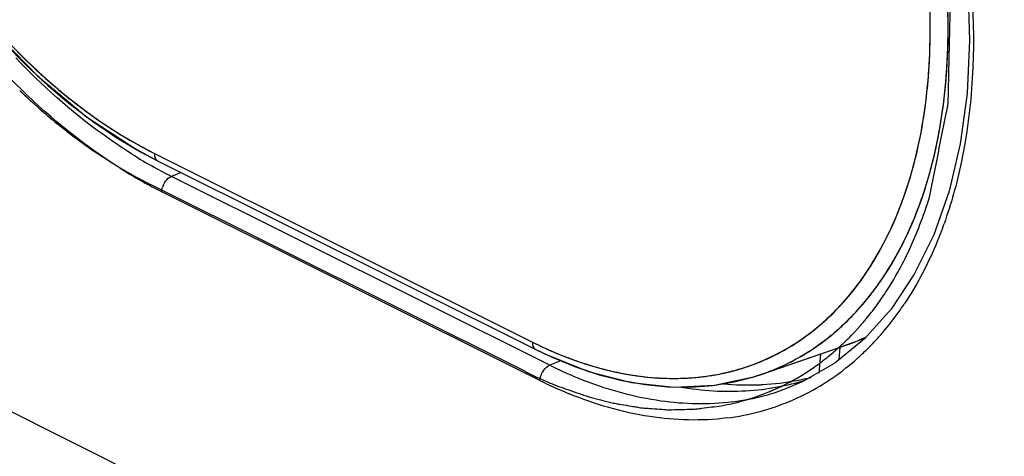
# Model space of a CAD drawing. Units: millimetres. Extents: x -21.3 to 24.8, y -28.3 to 27.1.
# Drawn here: x -16.6 to -8.8, y -15 to -11.5 of the extents above; entities that cross this region are included whole.
import ezdxf

# ---------------------------------------------------------------- set-up
doc = ezdxf.new("R2010")
doc.units = ezdxf.units.MM
doc.header["$LTSCALE"] = 16.335
doc.layers.get('0').update_dxf_attribs({"linetype": 'CONTINUOUS'})
for name, color, linetype in [('ASSI', 7, 'CONTINUOUS'), ('DRAFT', 7, 'CONTINUOUS'), ('RACCORDO', 7, 'CONTINUOUS')]:
    doc.layers.add(name, color=color, linetype=linetype)

msp = doc.modelspace()

# ---------------------------------------------------------------- linework, layer by layer
at = {"color": 7, "linetype": 'CONTINUOUS'}
for p, q in [((-15.563, -12.8077), (-15.5311, -12.8239)), ((-12.5861, -14.2965), (-15.531, -12.8241)), ((-10.0031, -13.9875), (-9.9762, -13.9584)), ((-10.7008, -14.4661), (-10.6747, -14.4556))]:
    msp.add_line(p, q, dxfattribs=at)
for points, knots in [([(-9.4127, -12.9239), (-9.399, -12.8552), (-9.3714, -12.7178), (-9.337, -12.5461), (-9.3094, -12.4087), (-9.2923, -12.3228), (-9.28, -12.2628), (-9.2734, -12.2283), (-9.2655, -12.1947), (-9.2649, -12.1461), (-9.263, -12.0691), (-9.261, -11.9727), (-9.2584, -11.857), (-9.2558, -11.7413), (-9.2532, -11.6257), (-9.2512, -11.5292), (-9.2493, -11.4522), (-9.2487, -11.4038), (-9.2469, -11.3656), (-9.254, -11.3244), (-9.2624, -11.2537), (-9.282, -11.1114), (-9.3032, -10.9492), (-9.3247, -10.7868), (-9.3383, -10.6853), (-9.3489, -10.6041), (-9.3561, -10.5534), (-9.3604, -10.5127), (-9.3704, -10.4725), (-9.3906, -10.4021), (-9.4181, -10.3015), (-9.4518, -10.1809), (-9.4852, -10.0602), (-9.5187, -9.9395), (-9.5467, -9.839), (-9.5688, -9.7585), (-9.5861, -9.6983), (-9.5981, -9.6478), (-9.6161, -9.6084), (-9.641, -9.549), (-9.6961, -9.4206), (-9.7801, -9.2229), (-9.8645, -9.0253), (-9.9189, -8.8966), (-9.9445, -8.8375), (-9.9604, -8.7974), (-9.9891, -8.7528), (-10.0211, -8.6978), (-10.0646, -8.6249), (-10.1187, -8.5337), (-10.1838, -8.4243), (-10.2488, -8.3148), (-10.3138, -8.2053), (-10.3682, -8.1145), (-10.4057, -8.05), (-10.428, -8.0145), (-10.4538, -7.9841), (-10.4849, -7.9444), (-10.5353, -7.8818), (-10.5981, -7.8033), (-10.6985, -7.6777), (-10.7992, -7.5524), (-10.8868, -7.4419), (-10.9313, -7.3879), (-10.9555, -7.355), (-10.9844, -7.3298), (-11.0196, -7.2968), (-11.0765, -7.2449), (-11.1474, -7.1797), (-11.2326, -7.1016), (-11.3177, -7.0234), (-11.4028, -6.9453), (-11.4738, -6.88), (-11.5306, -6.8282), (-11.5659, -6.795), (-11.5962, -6.7772), (-11.6262, -6.7579), (-11.6788, -6.7248), (-11.7539, -6.6771), (-11.874, -6.601), (-12.0242, -6.5059), (-12.1443, -6.4298), (-12.2044, -6.3917)], [0, 0, 0, 0, 0.03125, 0.0625, 0.078125, 0.09375, 0.101562, 0.105469, 0.109375, 0.117188, 0.125, 0.140625, 0.15625, 0.171875, 0.1875, 0.203125, 0.210938, 0.21875, 0.222656, 0.226562, 0.234375, 0.25, 0.28125, 0.296875, 0.3125, 0.320312, 0.328125, 0.332031, 0.335938, 0.34375, 0.359375, 0.375, 0.390625, 0.40625, 0.421875, 0.429688, 0.4375, 0.445312, 0.449219, 0.453125, 0.46875, 0.5, 0.53125, 0.546875, 0.550781, 0.554688, 0.5625, 0.570312, 0.578125, 0.59375, 0.609375, 0.625, 0.640625, 0.65625, 0.664062, 0.667969, 0.671875, 0.679688, 0.6875, 0.703125, 0.71875, 0.75, 0.765625, 0.773438, 0.777344, 0.78125, 0.789062, 0.796875, 0.8125, 0.828125, 0.84375, 0.859375, 0.875, 0.882812, 0.890625, 0.894531, 0.898438, 0.90625, 0.921875, 0.9375, 0.96875, 1, 1, 1, 1]), ([(-15.7943, -12.6781), (-15.7861, -12.683), (-15.7742, -12.6902), (-15.7567, -12.7007), (-15.7396, -12.7106), (-15.7226, -12.7207), (-15.7094, -12.7282), (-15.6969, -12.7353), (-15.686, -12.7416), (-15.6682, -12.7514), (-15.6519, -12.7605), (-15.6362, -12.7691), (-15.6245, -12.7753), (-15.6129, -12.7816), (-15.5916, -12.7928), (-15.5743, -12.8018), (-15.563, -12.8077)], [0, 0, 0, 0, 0.125, 0.1875, 0.25, 0.3125, 0.375, 0.4375, 0.5, 0.5625, 0.625, 0.6875, 0.75, 0.8125, 0.875, 1, 1, 1, 1]), ([(-9.9762, -13.9584), (-9.9745, -13.9564), (-9.971, -13.9526), (-9.9663, -13.9473), (-9.9634, -13.9441), (-9.9587, -13.9388), (-9.9536, -13.9329), (-9.9474, -13.9259), (-9.9457, -13.9239), (-9.942, -13.9197), (-9.9383, -13.9153), (-9.9357, -13.9123), (-9.9288, -13.9042), (-9.9227, -13.897), (-9.9189, -13.8924)], [0, 0, 0, 0, 0.125, 0.25, 0.3125, 0.375, 0.4375, 0.5, 0.5625, 0.625, 0.75, 0.8125, 0.875, 1, 1, 1, 1]), ([(-12.5861, -14.2965), (-12.5779, -14.3005), (-12.5659, -14.3064), (-12.5483, -14.315), (-12.5251, -14.326), (-12.4981, -14.3387), (-12.4538, -14.3591), (-12.4102, -14.3778), (-12.365, -14.3967), (-12.3391, -14.407), (-12.3265, -14.4121)], [0, 0, 0, 0, 0.125, 0.1875, 0.25, 0.375, 0.5, 0.75, 0.875, 1, 1, 1, 1]), ([(-12.3265, -14.4121), (-12.2715, -14.4312), (-12.2027, -14.4544), (-12.1201, -14.4845), (-12.0653, -14.4997), (-11.9971, -14.5167), (-11.9286, -14.5349), (-11.8741, -14.548), (-11.8202, -14.5559), (-11.766, -14.5656), (-11.712, -14.574), (-11.6713, -14.5822), (-11.6316, -14.5836), (-11.5783, -14.588), (-11.5253, -14.5912), (-11.4719, -14.596), (-11.4196, -14.5957), (-11.3548, -14.5934), (-11.2896, -14.5923), (-11.2378, -14.5899), (-11.1622, -14.5787), (-11.0987, -14.5713), (-11.0481, -14.5648)], [0, 0, 0, 0, 0.125, 0.15625, 0.1875, 0.25, 0.3125, 0.34375, 0.375, 0.4375, 0.46875, 0.5, 0.53125, 0.5625, 0.625, 0.65625, 0.6875, 0.75, 0.8125, 0.84375, 0.875, 1, 1, 1, 1]), ([(-10.6747, -14.4556), (-10.6724, -14.4547), (-10.6693, -14.4534), (-10.6638, -14.4511), (-10.6563, -14.4479), (-10.6489, -14.4448), (-10.6431, -14.4423), (-10.6403, -14.4411), (-10.6259, -14.4347), (-10.618, -14.4312), (-10.6151, -14.4299), (-10.6124, -14.4287), (-10.6035, -14.4246), (-10.5956, -14.4209), (-10.5907, -14.4186)], [0, 0, 0, 0, 0.125, 0.1875, 0.25, 0.3125, 0.375, 0.5, 0.625, 0.6875, 0.75, 0.8125, 0.875, 1, 1, 1, 1])]:
    msp.add_open_spline(points, degree=3, knots=knots, dxfattribs=at)
for points in [[(-16.5573, -12.0857), (-16.496, -12.1433), (-16.3728, -12.2574), (-16.246, -12.3595), (-16.1824, -12.4098)], [(-16.1824, -12.4098), (-16.1185, -12.4585), (-15.9902, -12.5544), (-15.8596, -12.6375), (-15.7943, -12.6781)], [(-9.4587, -13.0632), (-9.4426, -13.0174), (-9.4273, -12.971), (-9.4127, -12.9239)], [(-9.627, -13.4517), (-9.5958, -13.3902), (-9.5347, -13.2658), (-9.4836, -13.1311), (-9.4587, -13.0632)], [(-9.7637, -13.6838), (-9.7396, -13.6467), (-9.6919, -13.5718), (-9.6485, -13.4919), (-9.627, -13.4517)], [(-9.839, -13.7911), (-9.8133, -13.7562), (-9.7882, -13.7204), (-9.7637, -13.6838)], [(-9.9189, -13.8924), (-9.8917, -13.8595), (-9.865, -13.8257), (-9.839, -13.7911)], [(-10.0914, -14.0762), (-10.0614, -14.0475), (-10.0319, -14.018), (-10.0031, -13.9875)], [(-10.1839, -14.1583), (-10.1525, -14.1319), (-10.1217, -14.1045), (-10.0914, -14.0762)], [(-10.2802, -14.2337), (-10.2475, -14.2095), (-10.2154, -14.1844), (-10.1839, -14.1583)], [(-10.4838, -14.364), (-10.4488, -14.3444), (-10.4142, -14.3239), (-10.3802, -14.3024)], [(-10.3802, -14.3024), (-10.3463, -14.2804), (-10.313, -14.2576), (-10.2802, -14.2337)], [(-10.5907, -14.4186), (-10.5546, -14.4014), (-10.5189, -14.3832), (-10.4838, -14.364)], [(-11.0481, -14.5648), (-10.9886, -14.5529), (-10.8701, -14.5274), (-10.7569, -14.4871), (-10.7008, -14.4661)]]:
    msp.add_open_spline(points, degree=3, dxfattribs=at)
at = {"layer": 'ASSI', "color": 7, "linetype": 'CONTINUOUS'}
for p, q in [((-16.0334, -12.2918), (-15.6356, -12.5519)), ((-15.7937, -12.4567), (-15.608, -12.5674)), ((-15.6356, -12.5519), (-15.4738, -12.6382)), ((-15.608, -12.5674), (-15.474, -12.6382)), ((-15.474, -12.6382), (-12.5041, -14.1231)), ((-15.563, -12.8077), (-15.5311, -12.8239)), ((-12.5861, -14.2965), (-15.531, -12.8241)), ((-9.2592, -12.8766), (-9.3797, -13.2197)), ((-10.0031, -13.9875), (-9.9762, -13.9584)), ((-10.0096, -14.0661), (-10.0917, -14.0965)), ((-10.0096, -14.0661), (-9.9131, -14.0276)), ((-12.5041, -14.1231), (-12.4286, -14.1596)), ((-10.7339, -14.3181), (-10.0917, -14.0965)), ((-10.1218, -14.2014), (-10.1138, -14.104)), ((-12.4286, -14.1596), (-12.0893, -14.2947)), ((-10.2778, -14.3073), (-10.2653, -14.1565)), ((-12.0893, -14.2947), (-11.7521, -14.381)), ((-10.1558, -14.2292), (-10.4124, -14.377)), ((-11.7521, -14.381), (-11.4214, -14.4173)), ((-11.1139, -14.4045), (-10.9454, -14.3765)), ((-11.1008, -14.4028), (-10.7944, -14.3376)), ((-10.9454, -14.3765), (-10.7817, -14.3337)), ((-10.7944, -14.3376), (-10.7313, -14.3172)), ((-10.4124, -14.377), (-10.531, -14.4272)), ((-11.4214, -14.4173), (-11.1008, -14.4028)), ((-10.7008, -14.4661), (-10.6747, -14.4556))]:
    msp.add_line(p, q, dxfattribs=at)
at = {"layer": 'ASSI', "color": 253, "linetype": 'CONTINUOUS'}
for p, q in [((8.8693, -27.3596), (-21.0265, -12.4118)), ((-15.4999, -12.5799), (-12.53, -14.0649)), ((-15.2887, -12.7308), (-15.3649, -12.7607)), ((-12.3953, -14.2455), (-15.3649, -12.7607)), ((-12.4719, -14.3663), (-15.4417, -12.8814)), ((-12.3033, -14.2095), (-12.3953, -14.2455)), ((-10.515, -14.4211), (-10.5317, -14.4276))]:
    msp.add_line(p, q, dxfattribs=at)
at = {"layer": 'ASSI', "color": 7, "linetype": 'CONTINUOUS'}
for points in [[(-9.3581, -9.9202), (-9.2427, -10.3698), (-9.1604, -10.8182), (-9.1118, -11.2606), (-9.0974, -11.6924), (-9.1174, -12.1087), (-9.1715, -12.5048), (-9.2592, -12.8766)], [(-16.7841, -11.595), (-16.4184, -11.9711), (-16.0334, -12.2918)], [(-16.6794, -11.7106), (-16.5101, -11.8838), (-16.3363, -12.0455), (-16.1586, -12.1953)], [(-16.1586, -12.1953), (-15.9775, -12.3325), (-15.7937, -12.4567)], [(-9.3797, -13.2197), (-9.5317, -13.5301), (-9.7131, -13.8038), (-9.9219, -14.0376), (-10.1558, -14.2292)], [(-12.5041, -14.1231), (-12.3768, -14.1834), (-12.1916, -14.259)], [(-12.1916, -14.259), (-12.0069, -14.3202), (-11.8235, -14.3668)], [(-11.8235, -14.3668), (-11.6421, -14.3985), (-11.4629, -14.4155)], [(-11.4629, -14.4155), (-11.2866, -14.4174), (-11.1139, -14.4045)]]:
    msp.add_lwpolyline(points, dxfattribs=at)
at = {"layer": 'ASSI', "color": 253, "linetype": 'CONTINUOUS'}
for centre, radius, start, end in [((-13.8172, -9.2659), 3.7173, 236.22785, 239.69257), ((-13.9794, -9.544), 3.3954, 239.68801, 243.39777), ((-13.6498, -9.3591), 3.8098, 237.81956, 240.93783), ((-13.6882, -9.4047), 3.8941, 237.73168, 241.08822), ((-13.7748, -9.5845), 3.552, 240.93485, 243.4059), ((-13.8151, -9.6342), 3.6318, 241.08885, 243.39122), ((-15.2847, -12.8934), 0.1578, 157.06153, 163.48264), ((-12.5278, -11.8744), 3.2335, 340.66727, 342.44547), ((-12.4318, -12.0127), 3.3281, 339.83563, 340.32348), ((-11.6349, -12.4132), 2.4339, 323.9965, 326.39628), ((-11.5272, -12.4676), 1.9271, 312.50244, 317.45976), ((-11.5352, -12.4598), 1.9383, 313.46206, 316.57199), ((-11.4801, -12.5187), 1.8576, 309.95761, 312.49603), ((-11.4945, -12.5026), 1.8793, 311.11502, 313.45704), ((-11.5385, -12.4837), 2.3144, 318.7918, 324.00536), ((-11.428, -12.5833), 1.7746, 304.75876, 307.37508), ((-11.4481, -12.5565), 1.8081, 305.49332, 311.13245), ((-11.4505, -12.5539), 1.8117, 307.37676, 309.95689), ((-11.0968, -11.1976), 3.2056, 243.44116, 244.31276), ((-11.0981, -11.2003), 3.2025, 243.44119, 244.30656), ((-11.4059, -12.6155), 1.7356, 299.45393, 304.76508), ((-11.4077, -12.6124), 1.7392, 299.69247, 305.47819), ((-11.3364, -12.6073), 1.8155, 302.2312, 309.96619), ((-11.4392, -12.5686), 2.1838, 316.42871, 318.7485), ((-11.1542, -11.3188), 3.0714, 244.29113, 247.36834), ((-11.1225, -11.2511), 3.1462, 244.31275, 245.18947), ((-11.1599, -11.3324), 3.0567, 245.18507, 246.97768), ((-11.2066, -11.4426), 2.937, 246.97737, 248.8201), ((-11.3908, -12.6408), 1.7061, 287.93713, 299.6711), ((-11.3897, -12.6434), 1.7033, 291.38153, 299.44233), ((-11.3013, -12.6632), 1.7495, 289.05537, 302.23538), ((-11.3136, -12.6422), 1.7738, 299.99485, 302.84905), ((-11.3257, -12.6235), 1.7961, 302.84962, 305.44612), ((-11.3408, -12.667), 2.0446, 310.5024, 313.58034), ((-11.3892, -12.6162), 2.1148, 313.5804, 316.43067), ((-11.2431, -11.5338), 2.8387, 247.35461, 251.50142), ((-11.2778, -12.7417), 1.9469, 302.07826, 310.5204), ((-10.9281, -11.3171), 3.2754, 243.38949, 247.63809), ((-11.3966, -12.6189), 1.7287, 282.08565, 287.89609), ((-11.3947, -12.6265), 1.7209, 283.33467, 288.67123), ((-11.3885, -12.6454), 1.701, 288.68021, 291.36868), ((-10.9744, -11.3768), 3.3436, 243.39368, 247.70033), ((-12.3149, -14.3783), 0.1578, 157.06851, 163.48843), ((-10.9916, -11.4695), 3.1104, 247.6516, 248.88984), ((-11.4102, -12.5537), 1.7953, 276.39099, 282.07624), ((-11.1819, -12.7211), 1.826, 285.1365, 290.86218), ((-11.2295, -12.8144), 1.8596, 293.517, 302.00621), ((-11.1964, -12.663), 1.8859, 277.25297, 285.09987), ((-11.2282, -12.8158), 1.8578, 288.40383, 293.4984), ((-11.247, -12.7451), 1.9311, 277.26352, 285.09454), ((-11.2339, -12.7987), 1.8758, 285.13405, 288.40266)]:
    msp.add_arc(centre, radius, start, end, dxfattribs=at)
at = {"layer": 'ASSI', "color": 7, "linetype": 'CONTINUOUS'}
for centre, radius, start, end in [((-10.7049, -12.3191), 1.8803, 289.03474, 291.70185), ((-10.707, -12.3141), 1.8856, 291.70373, 295.06302), ((-10.8335, -12.3513), 2.0498, 273.11977, 280.57514), ((-10.9638, -12.4793), 1.9702, 280.4403, 287.06384), ((-10.8216, -12.4232), 1.977, 280.61766, 284.15194), ((-10.9746, -12.1308), 2.3201, 260.01589, 266.70223), ((-10.9828, -12.2962), 2.1545, 266.66701, 273.42643), ((-10.8384, -12.1988), 2.2024, 264.99812, 272.13265), ((-10.9757, -12.4093), 2.0412, 273.41725, 280.4131), ((-10.8372, -12.2946), 2.1067, 272.19598, 273.13622)]:
    msp.add_arc(centre, radius, start, end, dxfattribs=at)
at = {"layer": 'ASSI', "color": 253, "linetype": 'CONTINUOUS'}
for points, knots in [([(-17.4662, -5.3457), (-17.5559, -5.4269), (-17.7243, -5.6112), (-17.9315, -5.9343), (-18.0956, -6.3042), (-18.2578, -6.8655), (-18.3329, -7.6508), (-18.2308, -8.6403), (-17.9469, -9.6429), (-17.4996, -10.597), (-16.9175, -11.4444), (-16.4433, -11.924), (-16.1917, -12.1283)], [0, 0, 0, 0, 0.047703, 0.097762, 0.150651, 0.20661, 0.327469, 0.458739, 0.596611, 0.736188, 0.872244, 1, 1, 1, 1]), ([(-15.7672, -12.6973), (-16.0461, -12.5215), (-16.5844, -12.0851), (-17.2712, -11.2698), (-17.8385, -10.3108), (-18.2513, -9.265), (-18.4838, -8.1903), (-18.5345, -6.8811), (-18.2846, -5.9158), (-17.953, -5.4207)], [0, 0, 0, 0, 0.11993, 0.249843, 0.385907, 0.523343, 0.657245, 0.783299, 1, 1, 1, 1]), ([(-9.4449, -12.8496), (-9.3622, -12.5884), (-9.2565, -12.0191), (-9.263, -11.1224), (-9.4248, -10.1846), (-9.7341, -9.2543), (-10.1755, -8.3792), (-10.7275, -7.6046), (-11.3626, -6.971), (-11.8447, -6.6493), (-12.0903, -6.5264)], [0, 0, 0, 0, 0.112165, 0.234815, 0.365333, 0.500007, 0.634625, 0.765027, 0.887631, 1, 1, 1, 1]), ([(-10.1276, -13.7923), (-9.9395, -13.5937), (-9.6264, -13.0828), (-9.4013, -12.1674), (-9.3937, -11.1252), (-9.6027, -10.0288), (-10.0126, -8.9562), (-10.5957, -7.9856), (-11.3106, -7.1886), (-11.8765, -6.7898), (-12.1669, -6.6445)], [0, 0, 0, 0, 0.099164, 0.211916, 0.338116, 0.474116, 0.614286, 0.752297, 0.882273, 1, 1, 1, 1]), ([(-9.4234, -12.7788), (-9.2759, -12.2744), (-9.2038, -11.1321), (-9.6012, -9.4451), (-10.4259, -7.8966), (-11.2451, -7.0603), (-11.6986, -6.7557)], [0, 0, 0, 0, 0.232395, 0.493703, 0.758412, 1, 1, 1, 1]), ([(-9.3046, -10.0197), (-9.1724, -10.4964), (-9.0154, -11.4322), (-9.0911, -12.3848), (-9.2015, -12.8169)], [0, 0, 0, 0, 0.525908, 1, 1, 1, 1]), ([(-15.6788, -12.5836), (-15.7587, -12.5334), (-16.0852, -12.3117), (-16.3814, -12.0466), (-16.5881, -11.8292)], [0, 0, 0, 0, 0.239378, 1, 1, 1, 1]), ([(-16.4407, -11.9105), (-16.3962, -11.9524), (-16.2196, -12.1119), (-16.0306, -12.2578), (-15.8836, -12.356)], [0, 0, 0, 0, 0.257005, 1, 1, 1, 1]), ([(-16.1917, -12.1283), (-16.1361, -12.1734), (-15.9179, -12.3419), (-15.6824, -12.4886), (-15.4999, -12.5799)], [0, 0, 0, 0, 0.25965, 1, 1, 1, 1]), ([(-15.4999, -12.5799), (-15.5003, -12.5922), (-15.4981, -12.615), (-15.4828, -12.6338), (-15.474, -12.6382)], [0, 0, 0, 0, 0.554831, 1, 1, 1, 1]), ([(-15.4999, -12.5799), (-15.5001, -12.5864), (-15.4994, -12.6079), (-15.4877, -12.6313), (-15.474, -12.6382)], [0, 0, 0, 0, 0.297723, 1, 1, 1, 1]), ([(-15.4301, -12.8318), (-15.4272, -12.825), (-15.4145, -12.8001), (-15.3951, -12.7779), (-15.3776, -12.7671)], [0, 0, 0, 0, 0.265512, 1, 1, 1, 1]), ([(-10.2841, -14.0867), (-10.0804, -13.9417), (-9.7129, -13.5412), (-9.5018, -13.0469), (-9.4234, -12.7788)], [0, 0, 0, 0, 0.472252, 1, 1, 1, 1]), ([(-9.2015, -12.8169), (-9.2085, -12.844), (-9.237, -12.9506), (-9.2703, -13.0559), (-9.298, -13.1334)], [0, 0, 0, 0, 0.254024, 1, 1, 1, 1]), ([(-9.6723, -13.3839), (-9.6533, -13.3498), (-9.5787, -13.2078), (-9.5168, -13.0593), (-9.4767, -12.9448)], [0, 0, 0, 0, 0.243605, 1, 1, 1, 1]), ([(-9.3077, -13.16), (-9.3178, -13.1876), (-9.359, -13.2954), (-9.4061, -13.401), (-9.4447, -13.4779)], [0, 0, 0, 0, 0.254499, 1, 1, 1, 1]), ([(-10.1073, -13.7705), (-10.0785, -13.7392), (-9.9645, -13.607), (-9.8673, -13.4606), (-9.8032, -13.3451)], [0, 0, 0, 0, 0.24337, 1, 1, 1, 1]), ([(-9.8178, -13.6151), (-9.8048, -13.5968), (-9.753, -13.5219), (-9.7056, -13.4439), (-9.6723, -13.3839)], [0, 0, 0, 0, 0.246384, 1, 1, 1, 1]), ([(-9.4447, -13.4779), (-9.457, -13.5027), (-9.5071, -13.5992), (-9.5629, -13.6927), (-9.6078, -13.7603)], [0, 0, 0, 0, 0.25433, 1, 1, 1, 1]), ([(-10.1702, -13.9987), (-10.1376, -13.9714), (-10.008, -13.8554), (-9.8942, -13.722), (-9.8178, -13.6151)], [0, 0, 0, 0, 0.244538, 1, 1, 1, 1]), ([(-10.1702, -13.9987), (-10.1376, -13.9714), (-10.008, -13.8554), (-9.8942, -13.722), (-9.8178, -13.6151)], [0, 0, 0, 0, 0.244538, 1, 1, 1, 1]), ([(-12.53, -14.0649), (-12.5303, -14.0714), (-12.5296, -14.0929), (-12.5178, -14.1163), (-12.5041, -14.1231)], [0, 0, 0, 0, 0.297723, 1, 1, 1, 1]), ([(-12.2678, -14.1812), (-12.2386, -14.1925), (-12.1238, -14.2348), (-12.006, -14.2695), (-11.9173, -14.2903)], [0, 0, 0, 0, 0.255319, 1, 1, 1, 1]), ([(-12.1438, -14.2259), (-12.1121, -14.2365), (-11.9871, -14.2756), (-11.8592, -14.3053), (-11.763, -14.3211)], [0, 0, 0, 0, 0.255764, 1, 1, 1, 1]), ([(-12.4603, -14.3168), (-12.4574, -14.3099), (-12.4447, -14.285), (-12.4252, -14.2628), (-12.4077, -14.252)], [0, 0, 0, 0, 0.265505, 1, 1, 1, 1]), ([(-11.9173, -14.2903), (-11.7628, -14.3265), (-11.4542, -14.3676), (-11.1436, -14.3356), (-10.9977, -14.301)], [0, 0, 0, 0, 0.514297, 1, 1, 1, 1]), ([(-10.9583, -14.5338), (-11.1447, -14.5576), (-11.5415, -14.5497), (-11.9221, -14.4443), (-12.1118, -14.3711)], [0, 0, 0, 0, 0.480278, 1, 1, 1, 1]), ([(-11.0029, -14.6606), (-11.2033, -14.6862), (-11.6314, -14.6747), (-12.0399, -14.5536), (-12.2432, -14.4703)], [0, 0, 0, 0, 0.479159, 1, 1, 1, 1])]:
    msp.add_open_spline(points, degree=3, knots=knots, dxfattribs=at)
at = {"layer": 'ASSI', "color": 7, "linetype": 'CONTINUOUS'}
for points, knots in [([(-9.4127, -12.9239), (-9.399, -12.8552), (-9.3714, -12.7178), (-9.337, -12.5461), (-9.3094, -12.4087), (-9.2923, -12.3228), (-9.28, -12.2628), (-9.2734, -12.2283), (-9.2655, -12.1947), (-9.2649, -12.1461), (-9.263, -12.0691), (-9.261, -11.9727), (-9.2584, -11.857), (-9.2558, -11.7413), (-9.2532, -11.6257), (-9.2512, -11.5292), (-9.2493, -11.4522), (-9.2487, -11.4038), (-9.2469, -11.3656), (-9.254, -11.3244), (-9.2624, -11.2537), (-9.282, -11.1114), (-9.3032, -10.9492), (-9.3247, -10.7868), (-9.3383, -10.6853), (-9.3489, -10.6041), (-9.3561, -10.5534), (-9.3604, -10.5127), (-9.3704, -10.4725), (-9.3906, -10.4021), (-9.4181, -10.3015), (-9.4518, -10.1809), (-9.4852, -10.0602), (-9.5187, -9.9395), (-9.5467, -9.839), (-9.5688, -9.7585), (-9.5861, -9.6983), (-9.5981, -9.6478), (-9.6161, -9.6084), (-9.641, -9.549), (-9.6961, -9.4206), (-9.7801, -9.2229), (-9.8645, -9.0253), (-9.9189, -8.8966), (-9.9445, -8.8375), (-9.9604, -8.7974), (-9.9891, -8.7528), (-10.0211, -8.6978), (-10.0646, -8.6249), (-10.1187, -8.5337), (-10.1838, -8.4243), (-10.2488, -8.3148), (-10.3138, -8.2053), (-10.3682, -8.1145), (-10.4057, -8.05), (-10.428, -8.0145), (-10.4538, -7.9841), (-10.4849, -7.9444), (-10.5353, -7.8818), (-10.5981, -7.8033), (-10.6985, -7.6777), (-10.7992, -7.5524), (-10.8868, -7.4419), (-10.9313, -7.3879), (-10.9555, -7.355), (-10.9844, -7.3298), (-11.0196, -7.2968), (-11.0765, -7.2449), (-11.1474, -7.1797), (-11.2326, -7.1016), (-11.3177, -7.0234), (-11.4028, -6.9453), (-11.4738, -6.88), (-11.5306, -6.8282), (-11.5659, -6.795), (-11.5962, -6.7772), (-11.6262, -6.7579), (-11.6788, -6.7248), (-11.7539, -6.6771), (-11.874, -6.601), (-12.0242, -6.5059), (-12.1443, -6.4298), (-12.2044, -6.3917)], [0, 0, 0, 0, 0.03125, 0.0625, 0.078125, 0.09375, 0.101562, 0.105469, 0.109375, 0.117188, 0.125, 0.140625, 0.15625, 0.171875, 0.1875, 0.203125, 0.210938, 0.21875, 0.222656, 0.226562, 0.234375, 0.25, 0.28125, 0.296875, 0.3125, 0.320312, 0.328125, 0.332031, 0.335938, 0.34375, 0.359375, 0.375, 0.390625, 0.40625, 0.421875, 0.429688, 0.4375, 0.445312, 0.449219, 0.453125, 0.46875, 0.5, 0.53125, 0.546875, 0.550781, 0.554688, 0.5625, 0.570312, 0.578125, 0.59375, 0.609375, 0.625, 0.640625, 0.65625, 0.664062, 0.667969, 0.671875, 0.679688, 0.6875, 0.703125, 0.71875, 0.75, 0.765625, 0.773438, 0.777344, 0.78125, 0.789062, 0.796875, 0.8125, 0.828125, 0.84375, 0.859375, 0.875, 0.882812, 0.890625, 0.894531, 0.898438, 0.90625, 0.921875, 0.9375, 0.96875, 1, 1, 1, 1]), ([(-16.5573, -12.0857), (-16.5522, -12.0905), (-16.5449, -12.0974), (-16.5337, -12.1081), (-16.5215, -12.1195), (-16.5118, -12.1286), (-16.5046, -12.1353), (-16.5001, -12.1396), (-16.493, -12.146), (-16.4868, -12.1518), (-16.4739, -12.1636), (-16.4625, -12.1741), (-16.4516, -12.1839), (-16.4446, -12.1902), (-16.4383, -12.1959), (-16.4324, -12.2012), (-16.4183, -12.2136), (-16.408, -12.2229), (-16.3992, -12.2306)], [0, 0, 0, 0, 0.125, 0.1875, 0.25, 0.3125, 0.34375, 0.375, 0.4375, 0.5, 0.5625, 0.625, 0.6875, 0.75, 0.8125, 0.84375, 0.875, 1, 1, 1, 1]), ([(-16.3992, -12.2306), (-16.3914, -12.2374), (-16.376, -12.2509), (-16.3559, -12.2681), (-16.3412, -12.2807), (-16.3263, -12.2933), (-16.3107, -12.3063), (-16.2936, -12.3207), (-16.2831, -12.3292), (-16.2711, -12.3391), (-16.2585, -12.3493), (-16.2363, -12.3672), (-16.2109, -12.3875), (-16.192, -12.4022), (-16.1824, -12.4098)], [0, 0, 0, 0, 0.125, 0.25, 0.3125, 0.375, 0.4375, 0.5, 0.5625, 0.625, 0.6875, 0.75, 0.875, 1, 1, 1, 1]), ([(-15.7943, -12.6781), (-15.7861, -12.683), (-15.7742, -12.6902), (-15.7567, -12.7007), (-15.7396, -12.7106), (-15.7226, -12.7207), (-15.7094, -12.7282), (-15.6969, -12.7353), (-15.686, -12.7416), (-15.6682, -12.7514), (-15.6519, -12.7605), (-15.6362, -12.7691), (-15.6245, -12.7753), (-15.6129, -12.7816), (-15.5916, -12.7928), (-15.5743, -12.8018), (-15.563, -12.8077)], [0, 0, 0, 0, 0.125, 0.1875, 0.25, 0.3125, 0.375, 0.4375, 0.5, 0.5625, 0.625, 0.6875, 0.75, 0.8125, 0.875, 1, 1, 1, 1]), ([(-9.9762, -13.9584), (-9.9745, -13.9564), (-9.971, -13.9526), (-9.9663, -13.9473), (-9.9634, -13.9441), (-9.9587, -13.9388), (-9.9536, -13.9329), (-9.9474, -13.9259), (-9.9457, -13.9239), (-9.942, -13.9197), (-9.9383, -13.9153), (-9.9357, -13.9123), (-9.9288, -13.9042), (-9.9227, -13.897), (-9.9189, -13.8924)], [0, 0, 0, 0, 0.125, 0.25, 0.3125, 0.375, 0.4375, 0.5, 0.5625, 0.625, 0.75, 0.8125, 0.875, 1, 1, 1, 1]), ([(-12.5861, -14.2965), (-12.5779, -14.3005), (-12.5659, -14.3064), (-12.5483, -14.315), (-12.5251, -14.326), (-12.4981, -14.3387), (-12.4538, -14.3591), (-12.4102, -14.3778), (-12.365, -14.3967), (-12.3391, -14.407), (-12.3265, -14.4121)], [0, 0, 0, 0, 0.125, 0.1875, 0.25, 0.375, 0.5, 0.75, 0.875, 1, 1, 1, 1]), ([(-12.3265, -14.4121), (-12.2715, -14.4312), (-12.2027, -14.4544), (-12.1201, -14.4845), (-12.0653, -14.4997), (-11.9971, -14.5167), (-11.9286, -14.5349), (-11.8741, -14.548), (-11.8202, -14.5559), (-11.766, -14.5656), (-11.712, -14.574), (-11.6713, -14.5822), (-11.6316, -14.5836), (-11.5783, -14.588), (-11.5253, -14.5912), (-11.4719, -14.596), (-11.4196, -14.5957), (-11.3548, -14.5934), (-11.2896, -14.5923), (-11.2378, -14.5899), (-11.1622, -14.5787), (-11.0987, -14.5713), (-11.0481, -14.5648)], [0, 0, 0, 0, 0.125, 0.15625, 0.1875, 0.25, 0.3125, 0.34375, 0.375, 0.4375, 0.46875, 0.5, 0.53125, 0.5625, 0.625, 0.65625, 0.6875, 0.75, 0.8125, 0.84375, 0.875, 1, 1, 1, 1]), ([(-10.6747, -14.4556), (-10.6724, -14.4547), (-10.6693, -14.4534), (-10.6638, -14.4511), (-10.6563, -14.4479), (-10.6489, -14.4448), (-10.6431, -14.4423), (-10.6403, -14.4411), (-10.6259, -14.4347), (-10.618, -14.4312), (-10.6151, -14.4299), (-10.6124, -14.4287), (-10.6035, -14.4246), (-10.5956, -14.4209), (-10.5907, -14.4186)], [0, 0, 0, 0, 0.125, 0.1875, 0.25, 0.3125, 0.375, 0.5, 0.625, 0.6875, 0.75, 0.8125, 0.875, 1, 1, 1, 1])]:
    msp.add_open_spline(points, degree=3, knots=knots, dxfattribs=at)
for points in [[(-16.1824, -12.4098), (-16.1185, -12.4585), (-15.9902, -12.5544), (-15.8596, -12.6375), (-15.7943, -12.6781)], [(-9.4587, -13.0632), (-9.4426, -13.0174), (-9.4273, -12.971), (-9.4127, -12.9239)], [(-9.627, -13.4517), (-9.5958, -13.3902), (-9.5347, -13.2658), (-9.4836, -13.1311), (-9.4587, -13.0632)], [(-9.693, -13.5706), (-9.6703, -13.5317), (-9.6483, -13.4921), (-9.627, -13.4517)], [(-9.7637, -13.6838), (-9.7395, -13.6468), (-9.7159, -13.6091), (-9.693, -13.5706)], [(-9.839, -13.7911), (-9.8133, -13.7562), (-9.7882, -13.7204), (-9.7637, -13.6838)], [(-9.9189, -13.8924), (-9.8917, -13.8595), (-9.865, -13.8257), (-9.839, -13.7911)], [(-10.0914, -14.0762), (-10.0614, -14.0475), (-10.0319, -14.018), (-10.0031, -13.9875)], [(-10.1839, -14.1583), (-10.1525, -14.1319), (-10.1217, -14.1045), (-10.0914, -14.0762)], [(-10.2802, -14.2337), (-10.2475, -14.2095), (-10.2154, -14.1844), (-10.1839, -14.1583)], [(-10.4838, -14.364), (-10.4488, -14.3444), (-10.4142, -14.3239), (-10.3802, -14.3024)], [(-10.3802, -14.3024), (-10.3463, -14.2804), (-10.313, -14.2576), (-10.2802, -14.2337)], [(-10.5907, -14.4186), (-10.5546, -14.4014), (-10.5189, -14.3832), (-10.4838, -14.364)], [(-11.0481, -14.5648), (-10.9886, -14.5529), (-10.8701, -14.5274), (-10.7569, -14.4871), (-10.7008, -14.4661)]]:
    msp.add_open_spline(points, degree=3, dxfattribs=at)
at = {"layer": 'ASSI', "color": 253, "linetype": 'CONTINUOUS'}
for points in [[(-15.3776, -12.7671), (-15.3735, -12.7646), (-15.3693, -12.7624), (-15.3649, -12.7607)], [(-15.4417, -12.8814), (-15.4413, -12.8703), (-15.4392, -12.8592), (-15.4361, -12.8485)], [(-12.4077, -14.252), (-12.4037, -14.2496), (-12.3995, -14.2474), (-12.3951, -14.2456)], [(-12.4719, -14.3663), (-12.4715, -14.3552), (-12.4694, -14.3441), (-12.4662, -14.3334)]]:
    msp.add_open_spline(points, degree=3, dxfattribs=at)
at = {"layer": 'DRAFT', "color": 7, "linetype": 'CONTINUOUS'}
msp.add_line((-10.7302, -14.3168), (-10.0917, -14.0965), dxfattribs=at)
for centre, radius, start, end in [((-10.7061, -12.3159), 1.8836, 289.03689, 291.6989), ((-10.707, -12.3138), 1.8859, 291.69995, 295.05997), ((-10.8335, -12.3513), 2.0498, 273.11977, 280.57514), ((-10.9638, -12.4793), 1.9702, 280.4403, 287.06384), ((-10.8216, -12.4232), 1.977, 280.61766, 284.15194), ((-10.9746, -12.1308), 2.3201, 260.01589, 266.70223), ((-10.9828, -12.2962), 2.1545, 266.66701, 273.42643), ((-10.8384, -12.1988), 2.2024, 264.99812, 272.13265), ((-10.9757, -12.4093), 2.0412, 273.41725, 280.4131), ((-10.8372, -12.2946), 2.1067, 272.19598, 273.13622)]:
    msp.add_arc(centre, radius, start, end, dxfattribs=at)
at = {"layer": 'RACCORDO', "color": 253, "linetype": 'CONTINUOUS'}
for p, q in [((8.8693, -27.3596), (-21.0265, -12.4118)), ((-15.4999, -12.5799), (-12.53, -14.0649)), ((-15.2887, -12.7308), (-15.3649, -12.7607)), ((-12.3953, -14.2455), (-15.3649, -12.7607)), ((-12.4719, -14.3663), (-15.4417, -12.8814)), ((-12.3033, -14.2095), (-12.3953, -14.2455)), ((-10.515, -14.4211), (-10.5317, -14.4276))]:
    msp.add_line(p, q, dxfattribs=at)
at = {"layer": 'RACCORDO', "color": 7, "linetype": 'CONTINUOUS'}
for p, q in [((-15.8121, -12.445), (-15.6147, -12.5636)), ((-15.6147, -12.5636), (-15.474, -12.6382)), ((-15.474, -12.6382), (-12.5041, -14.1231)), ((-9.2592, -12.8766), (-9.3797, -13.2197)), ((-10.2778, -14.3073), (-10.2653, -14.1565)), ((-10.1558, -14.2292), (-10.4124, -14.377)), ((-11.1171, -14.4048), (-10.9483, -14.3771)), ((-10.7339, -14.3181), (-10.7301, -14.3168)), ((-10.4124, -14.377), (-10.531, -14.4272))]:
    msp.add_line(p, q, dxfattribs=at)
for points in [[(-9.3581, -9.9202), (-9.2427, -10.3698), (-9.1604, -10.8182), (-9.1118, -11.2606), (-9.0974, -11.6924), (-9.1174, -12.1087), (-9.1715, -12.5048), (-9.2592, -12.8766)], [(-16.5702, -11.8242), (-16.3869, -12.0001), (-16.199, -12.1626)], [(-16.199, -12.1626), (-16.0071, -12.3111), (-15.8121, -12.445)], [(-9.3797, -13.2197), (-9.5317, -13.5301), (-9.7131, -13.8038), (-9.9219, -14.0376), (-10.1558, -14.2292)], [(-12.5041, -14.1231), (-12.382, -14.181), (-12.1965, -14.2572)], [(-12.1965, -14.2572), (-12.0116, -14.3189), (-11.8279, -14.3658)], [(-11.8279, -14.3658), (-11.6462, -14.398), (-11.4667, -14.4153)], [(-10.9483, -14.3771), (-10.7842, -14.3345), (-10.734, -14.3181)], [(-11.4667, -14.4153), (-11.2901, -14.4176), (-11.1171, -14.4048)]]:
    msp.add_lwpolyline(points, dxfattribs=at)
at = {"layer": 'RACCORDO', "color": 253, "linetype": 'CONTINUOUS'}
for centre, radius, start, end in [((-13.6498, -9.3591), 3.8098, 237.81956, 240.93783), ((-13.6882, -9.4047), 3.8941, 237.73168, 241.08822), ((-13.7748, -9.5845), 3.552, 240.93485, 243.4059), ((-13.8151, -9.6342), 3.6318, 241.08885, 243.39122), ((-15.2847, -12.8934), 0.1578, 157.06153, 163.48264), ((-12.5428, -11.8688), 3.2494, 340.23733, 343.73728), ((-12.4243, -11.9107), 3.1238, 339.83035, 340.22546), ((-12.4318, -12.0127), 3.3281, 339.83563, 340.32348), ((-11.6349, -12.4132), 2.4339, 323.9965, 326.39628), ((-11.5101, -12.4851), 1.9026, 311.12378, 316.60525), ((-11.5385, -12.4837), 2.3144, 318.7918, 324.00536), ((-11.4425, -12.5637), 1.799, 305.47909, 311.14667), ((-11.0981, -11.2003), 3.2025, 243.44119, 244.30656), ((-11.409, -12.6104), 1.7415, 299.69632, 305.47434), ((-11.3572, -12.5803), 1.8495, 305.46559, 309.94919), ((-11.4392, -12.5686), 2.1838, 316.42871, 318.7485), ((-11.1473, -11.3034), 3.0883, 244.29956, 247.35991), ((-11.3912, -12.6407), 1.7064, 293.80176, 299.68189), ((-11.3408, -12.667), 2.0446, 310.5024, 313.58034), ((-11.3892, -12.6162), 2.1148, 313.5804, 316.43067), ((-11.2356, -11.5137), 2.8602, 247.3702, 251.48583), ((-11.3187, -11.7575), 2.6026, 251.51626, 255.89199), ((-11.3871, -12.6495), 1.6967, 291.54074, 293.79401), ((-11.2778, -12.7417), 1.9469, 302.07826, 310.5204), ((-10.9281, -11.3171), 3.2754, 243.38949, 247.63809), ((-11.3946, -12.6275), 1.7199, 282.07983, 291.50244), ((-10.9744, -11.3768), 3.3436, 243.39368, 247.70033), ((-12.3149, -14.3783), 0.1578, 157.06851, 163.48843), ((-10.9916, -11.4695), 3.1104, 247.6516, 248.88984), ((-11.1819, -12.7211), 1.826, 285.1365, 290.86218), ((-11.2295, -12.8144), 1.8596, 293.517, 302.00621), ((-11.1964, -12.663), 1.8859, 277.25297, 285.09987), ((-11.2282, -12.8158), 1.8578, 288.40383, 293.4984), ((-11.247, -12.7451), 1.9311, 277.26352, 285.09454), ((-11.2339, -12.7987), 1.8758, 285.13405, 288.40266)]:
    msp.add_arc(centre, radius, start, end, dxfattribs=at)
for points, knots in [([(-15.7672, -12.6973), (-16.0461, -12.5215), (-16.5844, -12.0851), (-17.2712, -11.2698), (-17.8385, -10.3108), (-18.2513, -9.265), (-18.4838, -8.1903), (-18.5345, -6.8811), (-18.2846, -5.9158), (-17.953, -5.4207)], [0, 0, 0, 0, 0.11993, 0.249843, 0.385907, 0.523343, 0.657245, 0.783299, 1, 1, 1, 1]), ([(-17.6893, -5.5837), (-17.8396, -5.7717), (-18.0232, -6.1019), (-18.1817, -6.5855), (-18.2932, -7.1369), (-18.3213, -7.8873), (-18.1896, -8.8182), (-17.9014, -9.7511), (-17.4728, -10.6361), (-16.9279, -11.4256), (-16.4898, -11.8776), (-16.2578, -12.0736)], [0, 0, 0, 0, 0.100284, 0.15462, 0.211814, 0.334148, 0.465329, 0.60183, 0.739366, 0.873458, 1, 1, 1, 1]), ([(-9.4234, -12.7788), (-9.3467, -12.5165), (-9.2518, -11.9484), (-9.2699, -11.0574), (-9.4395, -10.1296), (-9.7526, -9.2117), (-10.1938, -8.3499), (-10.7424, -7.588), (-11.3713, -6.9646), (-11.8477, -6.6477), (-12.0903, -6.5264)], [0, 0, 0, 0, 0.112963, 0.236118, 0.366805, 0.501355, 0.635652, 0.765653, 0.887881, 1, 1, 1, 1]), ([(-9.7943, -13.329), (-9.6641, -13.0906), (-9.5218, -12.6884), (-9.4266, -12.1199), (-9.3893, -11.4845), (-9.465, -10.6476), (-9.7306, -9.6458), (-10.1575, -8.6871), (-10.721, -7.8307), (-11.3876, -7.1295), (-11.9033, -6.7764), (-12.1669, -6.6445)], [0, 0, 0, 0, 0.105693, 0.163394, 0.224087, 0.352901, 0.488396, 0.625636, 0.759476, 0.885326, 1, 1, 1, 1]), ([(-9.3046, -10.0197), (-9.1724, -10.4964), (-9.0154, -11.4322), (-9.0911, -12.3848), (-9.2015, -12.8169)], [0, 0, 0, 0, 0.525908, 1, 1, 1, 1]), ([(-15.6788, -12.5836), (-15.7587, -12.5334), (-16.0852, -12.3117), (-16.3814, -12.0466), (-16.5881, -11.8292)], [0, 0, 0, 0, 0.239378, 1, 1, 1, 1]), ([(-16.2578, -12.0736), (-16.1972, -12.1247), (-15.9597, -12.3148), (-15.7011, -12.4793), (-15.4999, -12.5799)], [0, 0, 0, 0, 0.260531, 1, 1, 1, 1]), ([(-15.4999, -12.5799), (-15.5003, -12.5922), (-15.4981, -12.615), (-15.4828, -12.6338), (-15.474, -12.6382)], [0, 0, 0, 0, 0.55475, 1, 1, 1, 1]), ([(-15.4301, -12.8318), (-15.4272, -12.825), (-15.4145, -12.8001), (-15.3951, -12.7779), (-15.3776, -12.7671)], [0, 0, 0, 0, 0.265512, 1, 1, 1, 1]), ([(-9.2015, -12.8169), (-9.2085, -12.844), (-9.237, -12.9506), (-9.2703, -13.0559), (-9.298, -13.1334)], [0, 0, 0, 0, 0.254024, 1, 1, 1, 1]), ([(-9.6649, -13.3705), (-9.6485, -13.3405), (-9.5837, -13.2163), (-9.5286, -13.0871), (-9.4921, -12.9878)], [0, 0, 0, 0, 0.244382, 1, 1, 1, 1]), ([(-9.3077, -13.16), (-9.3178, -13.1876), (-9.359, -13.2954), (-9.4061, -13.401), (-9.4447, -13.4779)], [0, 0, 0, 0, 0.254499, 1, 1, 1, 1]), ([(-10.1276, -13.7923), (-10.0958, -13.7587), (-9.9696, -13.6158), (-9.8635, -13.4556), (-9.7943, -13.329)], [0, 0, 0, 0, 0.242829, 1, 1, 1, 1]), ([(-9.8768, -13.6939), (-9.8573, -13.669), (-9.78, -13.5658), (-9.7116, -13.4559), (-9.6649, -13.3705)], [0, 0, 0, 0, 0.244989, 1, 1, 1, 1]), ([(-9.4447, -13.4779), (-9.457, -13.5027), (-9.5071, -13.5992), (-9.5629, -13.6927), (-9.6078, -13.7603)], [0, 0, 0, 0, 0.25433, 1, 1, 1, 1]), ([(-10.1696, -13.9982), (-10.143, -13.976), (-10.0375, -13.8825), (-9.9423, -13.7776), (-9.8768, -13.6939)], [0, 0, 0, 0, 0.245687, 1, 1, 1, 1]), ([(-12.53, -14.0649), (-12.5305, -14.0771), (-12.5282, -14.0999), (-12.513, -14.1187), (-12.5041, -14.1231)], [0, 0, 0, 0, 0.554746, 1, 1, 1, 1]), ([(-10.7301, -14.3168), (-10.6905, -14.3032), (-10.5341, -14.2428), (-10.3865, -14.1596), (-10.2841, -14.0867)], [0, 0, 0, 0, 0.249565, 1, 1, 1, 1]), ([(-12.4603, -14.3168), (-12.4574, -14.3099), (-12.4447, -14.285), (-12.4252, -14.2628), (-12.4077, -14.252)], [0, 0, 0, 0, 0.265505, 1, 1, 1, 1]), ([(-11.9531, -14.2816), (-11.7991, -14.3202), (-11.4917, -14.3664), (-11.1809, -14.3407), (-11.0346, -14.3093)], [0, 0, 0, 0, 0.514704, 1, 1, 1, 1]), ([(-10.9583, -14.5338), (-11.1447, -14.5576), (-11.5415, -14.5497), (-11.9221, -14.4443), (-12.1118, -14.3711)], [0, 0, 0, 0, 0.480278, 1, 1, 1, 1]), ([(-11.0029, -14.6606), (-11.2033, -14.6862), (-11.6314, -14.6747), (-12.0399, -14.5536), (-12.2432, -14.4703)], [0, 0, 0, 0, 0.479159, 1, 1, 1, 1])]:
    msp.add_open_spline(points, degree=3, knots=knots, dxfattribs=at)
for points in [[(-15.3776, -12.7671), (-15.3735, -12.7646), (-15.3693, -12.7624), (-15.3649, -12.7607)], [(-15.4417, -12.8814), (-15.4413, -12.8703), (-15.4392, -12.8592), (-15.4361, -12.8485)], [(-12.4077, -14.252), (-12.4037, -14.2496), (-12.3995, -14.2474), (-12.3951, -14.2456)], [(-12.4719, -14.3663), (-12.4715, -14.3552), (-12.4694, -14.3441), (-12.4662, -14.3334)]]:
    msp.add_open_spline(points, degree=3, dxfattribs=at)

doc.saveas('drawing.dxf')
